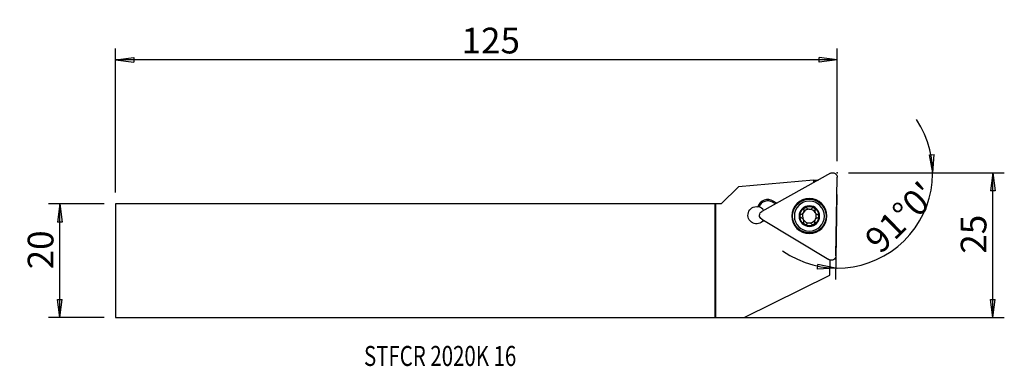
# Model space of a CAD drawing. Units: millimetres. Extents: x -122 to 51, y -18 to 42.
import ezdxf

# ---------------------------------------------------------------- set-up
doc = ezdxf.new("R2010")
doc.units = ezdxf.units.MM
doc.layers.get('0').update_dxf_attribs({"linetype": 'CONTINUOUS'})
for name, color, linetype in [('1', 4, 'CONTINUOUS'), ('2', 7, 'CONTINUOUS'), ('SK1', 4, 'CONTINUOUS'), ('SK2', 7, 'CONTINUOUS'), ('SK6', 5, 'CONTINUOUS')]:
    doc.layers.add(name, color=color, linetype=linetype)
doc.styles.add('DEFAULT', font='simplex.shx')
doc.dimstyles.get("Standard").update_dxf_attribs({"dimtxt": 0.18, "dimasz": 0.18, "dimexe": 0.18, "dimexo": 0.0625, "dimgap": 0.09, "dimtad": 1, "dimzin": 0, "dimdsep": 52, "dimtxsty": 'Standard', "dimcen": 0.09, "dimadec": 0, "dimazin": 0, "dimtfac": 1, "dimtdec": 4, "dimtofl": 0, "dimtmove": 0, "dimatfit": 3, "dimfxl": 1, "dimtolj": 1, "dimtzin": 0, "dimarcsym": 0})

# ---------------------------------------------------------------- blocks, each defined once
blk = doc.blocks.new('DimnDraft3D1')
at = {"layer": '2'}
for p, q in [((37.433628, 18.564126), (38.268682, 18.603741)), ((38.001598, 15.4125), (37.433628, 18.564126)), ((38.001598, 15.4125), (38.268682, 18.603741)), ((23.292514, 15.4125), (40.001598, 15.4125)), ((21.240035, 11.605354), (20.980215, -3.279761)), ((17.819706, -1.491415), (17.873883, -0.657179)), ((21.01512, -1.280066), (17.819706, -1.491415)), ((21.01512, -1.280066), (17.873883, -0.657179))]:
    blk.add_line(p, q, dxfattribs=at)
blk.add_arc((21.306489, 15.4125), 16.695109, 235.025938, 33.974062, dxfattribs=at)
at = {"layer": '2', "insert": (28.879177, 1.024367), "char_height": 4.5, "attachment_point": 7, "rotation": 44.5, "line_spacing_factor": 1.084337, "style": 'DEFAULT'}
blk.add_mtext("\\W01.000;\\fsimplex.shx,bigfont.shx;91%%d0' ", dxfattribs=at)
blk = doc.blocks.new('DimnDraft3D2')
at = {"layer": 'SK2'}
for p, q in [((-107.057486, 9.9375), (-116.807486, 9.9375)), ((-114.807486, 9.9375), (-115.225483, 6.762498)), ((-114.807486, -9.9375), (-114.807486, 9.9375)), ((-114.807486, 9.9375), (-114.38949, 6.762502)), ((-114.38949, 6.762502), (-115.225483, 6.762498)), ((-115.225483, -6.762502), (-114.38949, -6.762498)), ((-114.807486, -9.9375), (-115.225483, -6.762502)), ((-114.807486, -9.9375), (-114.38949, -6.762498)), ((-107.057486, -9.9375), (-116.807486, -9.9375))]:
    blk.add_line(p, q, dxfattribs=at)
at = {"layer": 'SK2', "insert": (-115.932486, -1.503947), "char_height": 4.5, "attachment_point": 7, "rotation": 90, "line_spacing_factor": 1.084337, "style": 'DEFAULT'}
blk.add_mtext('\\W01.000;\\fsimplex.shx,bigfont.shx;20 ', dxfattribs=at)
blk = doc.blocks.new('_CLOSED')
at = {"lineweight": -2}
for p, q in [((-1, 0.166667), (0, 0)), ((-1, 0.166667), (-1, -0.166667)), ((0, 0), (-1, -0.166667)), ((0, 0), (-1, 0))]:
    blk.add_line(p, q, dxfattribs=at)
blk = doc.blocks.new('DimnDraft3D3')
at = {"layer": '2'}
for p, q in [((23.292514, 15.4125), (50.542514, 15.4125)), ((48.542514, 15.4125), (48.124517, 12.237498)), ((48.542514, -9.9375), (48.542514, 15.4125)), ((48.542514, 15.4125), (48.96051, 12.237502)), ((48.96051, 12.237502), (48.124517, 12.237498)), ((48.124517, -6.762502), (48.96051, -6.762498)), ((48.542514, -9.9375), (48.124517, -6.762502)), ((48.542514, -9.9375), (48.96051, -6.762498)), ((2, -9.9375), (50.542514, -9.9375))]:
    blk.add_line(p, q, dxfattribs=at)
at = {"layer": '2', "insert": (47.417514, 1.233553), "char_height": 4.5, "attachment_point": 7, "rotation": 90, "line_spacing_factor": 1.084337, "style": 'DEFAULT'}
blk.add_mtext('\\W01.000;\\fsimplex.shx,bigfont.shx;25 ', dxfattribs=at)
blk = doc.blocks.new('DimnDraft3D4')
at = {"layer": 'SK2'}
for p, q in [((-105.057486, 11.9375), (-105.057486, 37.1625)), ((21.292514, 17.4125), (21.292514, 37.1625)), ((-105.057486, 35.1625), (-101.882488, 35.580497)), ((21.292514, 35.1625), (-105.057486, 35.1625)), ((-105.057486, 35.1625), (-101.882485, 34.744503)), ((-101.882488, 35.580497), (-101.882485, 34.744503)), ((21.292514, 35.1625), (18.117512, 35.580497)), ((18.117515, 34.744503), (18.117512, 35.580497)), ((21.292514, 35.1625), (18.117515, 34.744503))]:
    blk.add_line(p, q, dxfattribs=at)
at = {"layer": 'SK2', "insert": (-44.475908, 36.2875), "char_height": 4.5, "attachment_point": 7, "line_spacing_factor": 1.084337, "style": 'DEFAULT'}
blk.add_mtext('\\W01.000;\\fsimplex.shx,bigfont.shx;125 ', dxfattribs=at)

msp = doc.modelspace()

# ---------------------------------------------------------------- linework, layer by layer
at = {"layer": '1'}
for p, q in [((17.136, 14.102), (4.017, 12.954)), ((20.114, 15.313), (8.09, 8.648)), ((17.136, 14.102), (17.128, 13.658)), ((17.136, 14.102), (17.371, 14.123)), ((17.371, 14.123), (17.365, 13.789)), ((17.371, 14.123), (18.078, 14.185)), ((21.052, 0.859), (21.292, 14.604)), ((4.017, 12.954), (1, 9.938)), ((10.091, 10.451), (9.97, 10.25)), ((10.692, 10.09), (10.091, 10.451)), ((1, 9.938), (0, 9.938)), ((0, 9.938), (0, -9.936)), ((10.455, 9.959), (9.97, 10.25)), ((8.066, 7.273), (19.85, 0.193)), ((20.021, -2.511), (20.067, 0.103)), ((5.002, -9.936), (20.021, -2.511)), ((0, -9.936), (5.002, -9.936))]:
    msp.add_line(p, q, dxfattribs=at)
at = {"layer": '1', "extrusion": (0, 0, -1)}
for radius in [3.071, 3.006, 2.625, 1.8]:
    msp.add_circle((-16.411, 7.815), radius, dxfattribs=at)
at = {"layer": '1'}
msp.add_circle((16.411, 7.815), 2.95, dxfattribs=at)
at = {"layer": '1', "extrusion": (0, 0, -1)}
for centre, radius, start, end in [((-20.499, 14.618), 0.794, 61, 181), ((-7.162, 7.976), 1.5, 216.26321, 98.11904), ((-8.475, 7.954), 0.794, 301, 61), ((-16.411, 7.815), 1.677, 0.84011, 61.15989), ((-16.411, 7.815), 1.677, 61.15989, 121), ((-16.411, 7.815), 1.677, 121, 180.84011), ((-16.411, 7.815), 1.677, 301, 0.84011), ((-16.411, 7.815), 1.206, 27.04472, 34.95528), ((-16.411, 7.815), 1.677, 180.84011, 241.15989), ((-16.411, 7.815), 1.206, 207.04472, 214.95528), ((-16.411, 7.815), 1.677, 241.15989, 301), ((-20.259, 0.873), 0.794, 181, 301)]:
    msp.add_arc(centre, radius, start, end, dxfattribs=at)
at = {"layer": '1'}
for centre, radius, start, end in [((9.133, 8.857), 1.86, 59, 161.04206), ((9.133, 8.857), 1.625, 59, 160.12442), ((7.162, 7.976), 1.5, 34.25807, 72.83666), ((16.411, 7.815), 1.206, 88.92006, 145.04472), ((16.411, 7.815), 1.206, 29.07994, 88.92006), ((16.411, 7.815), 1.206, 152.95528, 209.07994), ((16.411, 7.815), 1.206, 209.07994, 268.92006), ((16.411, 7.815), 1.206, 268.92006, 325.04472), ((16.411, 7.815), 1.206, 332.95528, 29.07994)]:
    msp.add_arc(centre, radius, start, end, dxfattribs=at)
msp.add_open_spline([(7.605, 9.41), (7.53, 9.433), (7.453, 9.45), (7.374, 9.461)], degree=3, dxfattribs=at)
for points, knots in [([(15.422, 8.506), (15.449, 8.568), (15.468, 8.634), (15.484, 8.763), (15.483, 8.827), (15.47, 8.911), (15.466, 8.933), (15.46, 8.955)], [0, 0, 0, 0, 0.4221188, 0.4221188, 0.843214, 0.843214, 1, 1, 1, 1]), ([(15.602, 9.284), (15.595, 9.279), (15.587, 9.275), (15.556, 9.254), (15.534, 9.233), (15.497, 9.188), (15.482, 9.162), (15.46, 9.107), (15.454, 9.077), (15.449, 9.016), (15.452, 8.985), (15.46, 8.955)], [0, 0, 0, 0, 0.0623023, 0.0623023, 0.2830684, 0.2830684, 0.5066009, 0.5066009, 0.7444509, 0.7444509, 1, 1, 1, 1]), ([(15.953, 9.231), (15.93, 9.255), (15.901, 9.275), (15.838, 9.306), (15.803, 9.316), (15.733, 9.321), (15.698, 9.318), (15.643, 9.303), (15.622, 9.295), (15.602, 9.284)], [0, 0, 0, 0, 0.2837611, 0.2837611, 0.5701097, 0.5701097, 0.8292959, 0.8292959, 1, 1, 1, 1]), ([(15.953, 9.231), (16.002, 9.18), (16.061, 9.135), (16.182, 9.071), (16.243, 9.049), (16.37, 9.022), (16.438, 9.018), (16.561, 9.028), (16.617, 9.04), (16.739, 9.082), (16.803, 9.117), (16.88, 9.175), (16.902, 9.193), (16.921, 9.212)], [0, 0, 0, 0, 0.2124318, 0.2124318, 0.3865688, 0.3865688, 0.5623881, 0.5623881, 0.7153522, 0.7153522, 0.9182023, 0.9182023, 1, 1, 1, 1]), ([(17.274, 9.252), (17.267, 9.256), (17.259, 9.26), (17.225, 9.277), (17.196, 9.286), (17.138, 9.295), (17.109, 9.295), (17.05, 9.286), (17.021, 9.277), (16.967, 9.25), (16.943, 9.233), (16.921, 9.212)], [0, 0, 0, 0, 0.06304, 0.06304, 0.2859119, 0.2859119, 0.5115849, 0.5115849, 0.7517186, 0.7517186, 1, 1, 1, 1]), ([(17.405, 8.922), (17.414, 8.954), (17.418, 8.989), (17.412, 9.059), (17.403, 9.095), (17.373, 9.158), (17.352, 9.186), (17.312, 9.226), (17.294, 9.24), (17.274, 9.252)], [0, 0, 0, 0, 0.2839597, 0.2839597, 0.5702834, 0.5702834, 0.8294495, 0.8294495, 1, 1, 1, 1]), ([(17.405, 8.922), (17.385, 8.854), (17.376, 8.78), (17.382, 8.644), (17.393, 8.58), (17.434, 8.457), (17.465, 8.396), (17.535, 8.295), (17.574, 8.252), (17.671, 8.168), (17.733, 8.13), (17.823, 8.092), (17.849, 8.083), (17.875, 8.075)], [0, 0, 0, 0, 0.2124911, 0.2124911, 0.3866178, 0.3866178, 0.562426, 0.562426, 0.715388, 0.715388, 0.9182487, 0.9182487, 1, 1, 1, 1]), ([(14.957, 8.119), (14.925, 8.111), (14.892, 8.097), (14.834, 8.058), (14.807, 8.032), (14.767, 7.974), (14.753, 7.943), (14.738, 7.887), (14.735, 7.863), (14.734, 7.84)], [0, 0, 0, 0, 0.2823637, 0.2823637, 0.5670718, 0.5670718, 0.8246738, 0.8246738, 1, 1, 1, 1]), ([(14.734, 7.84), (14.734, 7.832), (14.734, 7.824), (14.737, 7.787), (14.743, 7.758), (14.764, 7.703), (14.779, 7.677), (14.816, 7.631), (14.838, 7.61), (14.888, 7.576), (14.917, 7.563), (14.946, 7.555)], [0, 0, 0, 0, 0.0570832, 0.0570832, 0.2800359, 0.2800359, 0.5054499, 0.5054499, 0.7450477, 0.7450477, 1, 1, 1, 1]), ([(15.417, 6.708), (15.436, 6.776), (15.445, 6.85), (15.439, 6.986), (15.428, 7.05), (15.387, 7.173), (15.357, 7.234), (15.286, 7.335), (15.247, 7.378), (15.15, 7.462), (15.088, 7.5), (14.999, 7.538), (14.972, 7.547), (14.946, 7.555)], [0, 0, 0, 0, 0.2124911, 0.2124911, 0.3866178, 0.3866178, 0.562426, 0.562426, 0.715388, 0.715388, 0.9182487, 0.9182487, 1, 1, 1, 1]), ([(14.957, 8.119), (15.027, 8.136), (15.096, 8.164), (15.212, 8.237), (15.261, 8.278), (15.316, 8.338), (15.326, 8.351), (15.336, 8.364)], [0, 0, 0, 0, 0.495915, 0.495915, 0.9003535, 0.9003535, 1, 1, 1, 1]), ([(17.399, 7.124), (17.372, 7.062), (17.354, 6.996), (17.337, 6.867), (17.339, 6.803), (17.351, 6.719), (17.356, 6.697), (17.361, 6.675)], [0, 0, 0, 0, 0.4221188, 0.4221188, 0.843214, 0.843214, 1, 1, 1, 1]), ([(17.864, 7.511), (17.795, 7.494), (17.726, 7.466), (17.61, 7.393), (17.56, 7.352), (17.506, 7.292), (17.495, 7.279), (17.485, 7.266)], [0, 0, 0, 0, 0.495915, 0.495915, 0.9003535, 0.9003535, 1, 1, 1, 1]), ([(17.864, 7.511), (17.897, 7.519), (17.929, 7.533), (17.987, 7.572), (18.014, 7.598), (18.054, 7.655), (18.069, 7.687), (18.083, 7.743), (18.087, 7.767), (18.087, 7.79)], [0, 0, 0, 0, 0.2823637, 0.2823637, 0.5670718, 0.5670718, 0.8246738, 0.8246738, 1, 1, 1, 1]), ([(18.087, 7.79), (18.087, 7.798), (18.087, 7.806), (18.085, 7.843), (18.078, 7.872), (18.057, 7.927), (18.042, 7.953), (18.005, 7.999), (17.983, 8.02), (17.933, 8.054), (17.904, 8.067), (17.875, 8.075)], [0, 0, 0, 0, 0.0570832, 0.0570832, 0.2800359, 0.2800359, 0.5054499, 0.5054499, 0.7450477, 0.7450477, 1, 1, 1, 1]), ([(15.417, 6.708), (15.408, 6.676), (15.404, 6.641), (15.409, 6.571), (15.418, 6.535), (15.449, 6.472), (15.469, 6.444), (15.509, 6.404), (15.528, 6.39), (15.547, 6.378)], [0, 0, 0, 0, 0.2839597, 0.2839597, 0.5702834, 0.5702834, 0.8294495, 0.8294495, 1, 1, 1, 1]), ([(15.547, 6.378), (15.554, 6.374), (15.562, 6.37), (15.596, 6.353), (15.625, 6.344), (15.683, 6.335), (15.713, 6.335), (15.771, 6.344), (15.8, 6.353), (15.854, 6.38), (15.879, 6.397), (15.9, 6.418)], [0, 0, 0, 0, 0.06304, 0.06304, 0.2859119, 0.2859119, 0.5115849, 0.5115849, 0.7517186, 0.7517186, 1, 1, 1, 1]), ([(16.868, 6.399), (16.819, 6.45), (16.76, 6.495), (16.639, 6.559), (16.579, 6.581), (16.452, 6.608), (16.383, 6.612), (16.261, 6.602), (16.204, 6.589), (16.082, 6.548), (16.019, 6.513), (15.941, 6.455), (15.92, 6.437), (15.9, 6.418)], [0, 0, 0, 0, 0.2124318, 0.2124318, 0.3865688, 0.3865688, 0.5623881, 0.5623881, 0.7153522, 0.7153522, 0.9182023, 0.9182023, 1, 1, 1, 1]), ([(16.868, 6.399), (16.892, 6.375), (16.92, 6.355), (16.983, 6.324), (17.019, 6.314), (17.088, 6.308), (17.123, 6.312), (17.178, 6.327), (17.199, 6.335), (17.219, 6.346)], [0, 0, 0, 0, 0.2837611, 0.2837611, 0.5701097, 0.5701097, 0.8292959, 0.8292959, 1, 1, 1, 1]), ([(17.219, 6.346), (17.227, 6.35), (17.234, 6.355), (17.265, 6.376), (17.288, 6.396), (17.325, 6.442), (17.339, 6.468), (17.361, 6.523), (17.368, 6.553), (17.372, 6.614), (17.369, 6.645), (17.361, 6.675)], [0, 0, 0, 0, 0.0623023, 0.0623023, 0.2830684, 0.2830684, 0.5066009, 0.5066009, 0.7444509, 0.7444509, 1, 1, 1, 1])]:
    msp.add_open_spline(points, degree=3, knots=knots, dxfattribs=at)
at = {"layer": '2'}
msp.add_point((21.293, 15.412), dxfattribs=at)
at = {"layer": 'SK1'}
for p, q in [((-105.057, 9.938), (-105.057, -9.938)), ((-0.15, 9.938), (-105.057, 9.938)), ((0, 9.938), (-0.15, 9.938)), ((-0.15, 9.938), (-0.15, -9.938)), ((0, 9.938), (0, -9.936)), ((-105.057, -9.938), (-0.15, -9.938)), ((-0.15, -9.937), (0, -9.936))]:
    msp.add_line(p, q, dxfattribs=at)
at = {"layer": 'SK2'}
msp.add_point((21.293, 15.412), dxfattribs=at)
msp.add_point((21.293, 15.412), dxfattribs=at)
msp.add_point((21.293, 15.412), dxfattribs=at)
msp.add_point((21.293, 15.412), dxfattribs=at)

# ---------------------------------------------------------------- texts
at = {"layer": 'SK6', "insert": (-61.557, -18.413), "char_height": 3.5, "attachment_point": 7, "line_spacing_factor": 1.084337, "style": 'DEFAULT'}
msp.add_mtext('\\W00.750;\\fsimplex.shx,bigfont.shx;STFCR 2020K 16 ', dxfattribs=at)

# ---------------------------------------------------------------- dimensions: what is measured, and where the dimension line sits
at = {"layer": '2', "lineweight": -3}
dim = msp.add_angular_dim_2l(base=(29.854, 6.714), line1=((21.24, 11.605), (20.98, -3.28)), line2=((23.293, 15.412), (40.002, 15.412)), dimstyle='Standard', override={"dimpost": '<>'}, dxfattribs=at)
dim.commit()
dim.dimension.update_dxf_attribs({"geometry": 'DimnDraft3D1', "text_midpoint": (27.288, 1.038)})
dim = msp.add_linear_dim(base=(48.543, 15.412), p1=(2, -9.938), p2=(23.293, 15.412), angle=90, dimstyle='Standard', override={"dimtxt": 4.5, "dimasz": 3.175, "dimexe": 2, "dimexo": 2, "dimgap": 2.25, "dimtad": 1, "dimtih": 0, "dimtoh": 0, "dimzin": 8, "dimpost": '<>', "dimtxsty": 'DEFAULT', "dimblk1": 'CLOSED', "dimblk2": 'CLOSED', "dimsah": 1, "dimclrd": 2, "dimclre": 2, "dimclrt": 7, "dimtofl": 1, "dimtmove": 0}, dxfattribs=at)
dim.commit()
dim.dimension.update_dxf_attribs({"geometry": 'DimnDraft3D3', "text_midpoint": (48.543, 0.109)})
at = {"layer": 'SK2', "lineweight": -3}
dim = msp.add_linear_dim(base=(-105.057, 35.163), p1=(21.293, 17.413), p2=(-105.057, 11.938), dimstyle='Standard', override={"dimtxt": 4.5, "dimasz": 3.175, "dimexe": 2, "dimexo": 2, "dimgap": 2.25, "dimtad": 1, "dimtih": 0, "dimzin": 8, "dimpost": '<>', "dimtxsty": 'DEFAULT', "dimblk1": 'CLOSED', "dimblk2": 'CLOSED', "dimsah": 1, "dimclrd": 2, "dimclre": 2, "dimclrt": 7, "dimtofl": 1, "dimtmove": 0}, dxfattribs=at)
dim.commit()
dim.dimension.update_dxf_attribs({"geometry": 'DimnDraft3D4', "text_midpoint": (-45.601, 35.163)})
dim = msp.add_linear_dim(base=(-114.807, 9.938), p1=(-107.057, -9.938), p2=(-107.057, 9.938), angle=90, dimstyle='Standard', override={"dimtxt": 4.5, "dimasz": 3.175, "dimexe": 2, "dimexo": 2, "dimgap": 2.25, "dimtad": 1, "dimtih": 0, "dimtoh": 0, "dimzin": 8, "dimpost": '<>', "dimtxsty": 'DEFAULT', "dimblk1": 'CLOSED', "dimblk2": 'CLOSED', "dimsah": 1, "dimclrd": 2, "dimclre": 2, "dimclrt": 7, "dimtofl": 1, "dimtmove": 0}, dxfattribs=at)
dim.commit()
dim.dimension.update_dxf_attribs({"geometry": 'DimnDraft3D2', "text_midpoint": (-114.807, -2.629)})

doc.saveas('drawing.dxf')
